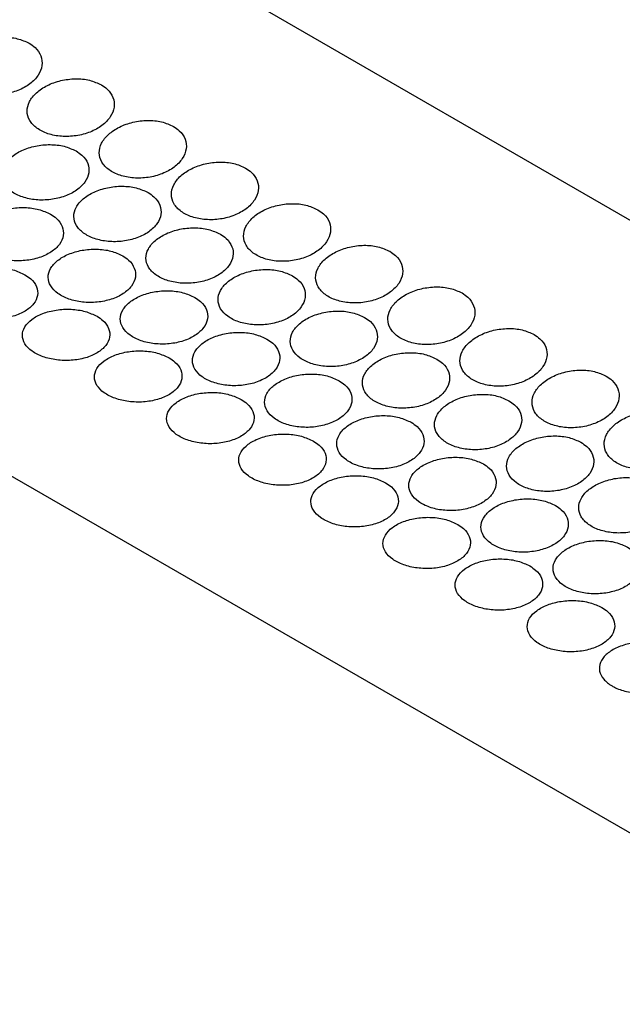
# Model space of a CAD drawing. Units: millimetres. Extents: x 0 to 2100, y 0 to 1485.
# Drawn here: x 1896 to 1907, y 1350 to 1367 of the extents above; entities that cross this region are included whole.
import ezdxf

# ---------------------------------------------------------------- set-up
doc = ezdxf.new("R2010")
doc.units = ezdxf.units.MM
doc.header["$LTSCALE"] = 5
doc.layers.add('外形線', color=7, linetype='Continuous', lineweight=25)

msp = doc.modelspace()

# ---------------------------------------------------------------- linework, layer by layer
at = {"layer": '外形線', "linetype": 'Continuous', "lineweight": 25}
for p, q in [((1974.818, 1324.731), (1851.075, 1396.166)), ((1966.358, 1319.095), (1842.615, 1390.531))]:
    msp.add_line(p, q, dxfattribs=at)
for points, knots in [([(1896.621, 1366.961), (1896.556, 1366.991), (1896.426, 1367.05), (1896.177, 1367.073), (1895.923, 1367.043), (1895.688, 1366.958), (1895.498, 1366.831), (1895.375, 1366.674), (1895.334, 1366.507), (1895.379, 1366.347), (1895.505, 1366.211), (1895.697, 1366.115), (1895.934, 1366.068), (1896.19, 1366.078), (1896.434, 1366.143), (1896.641, 1366.257), (1896.786, 1366.407), (1896.853, 1366.577), (1896.834, 1366.745), (1896.747, 1366.877), (1896.656, 1366.937), (1896.621, 1366.961)], [0, 0, 0, 0, 0.053508, 0.107012, 0.160611, 0.214372, 0.268226, 0.322067, 0.37583, 0.429508, 0.48313, 0.536726, 0.590316, 0.643917, 0.697554, 0.751256, 0.805046, 0.858902, 0.912738, 0.966452, 1, 1, 1, 1]), ([(1897.859, 1366.246), (1897.794, 1366.276), (1897.663, 1366.336), (1897.414, 1366.359), (1897.161, 1366.328), (1896.925, 1366.244), (1896.735, 1366.116), (1896.612, 1365.96), (1896.571, 1365.793), (1896.616, 1365.633), (1896.742, 1365.497), (1896.935, 1365.4), (1897.172, 1365.354), (1897.427, 1365.364), (1897.672, 1365.429), (1897.878, 1365.543), (1898.024, 1365.693), (1898.091, 1365.863), (1898.072, 1366.031), (1897.984, 1366.163), (1897.894, 1366.223), (1897.859, 1366.246)], [0, 0, 0, 0, 0.053508, 0.107012, 0.160611, 0.214372, 0.268225, 0.322067, 0.375829, 0.429508, 0.48313, 0.536726, 0.590317, 0.643917, 0.697554, 0.751256, 0.805046, 0.858902, 0.912738, 0.966452, 1, 1, 1, 1]), ([(1899.096, 1365.532), (1899.031, 1365.562), (1898.9, 1365.622), (1898.652, 1365.645), (1898.398, 1365.614), (1898.162, 1365.529), (1897.972, 1365.402), (1897.85, 1365.246), (1897.809, 1365.078), (1897.854, 1364.918), (1897.98, 1364.782), (1898.172, 1364.686), (1898.409, 1364.64), (1898.664, 1364.649), (1898.909, 1364.714), (1899.116, 1364.828), (1899.261, 1364.979), (1899.328, 1365.148), (1899.309, 1365.317), (1899.222, 1365.448), (1899.131, 1365.509), (1899.096, 1365.532)], [0, 0, 0, 0, 0.053508, 0.107012, 0.160611, 0.214372, 0.268225, 0.322067, 0.37583, 0.429507, 0.48313, 0.536726, 0.590317, 0.643917, 0.697554, 0.751256, 0.805046, 0.858902, 0.912738, 0.966452, 1, 1, 1, 1]), ([(1897.425, 1365.112), (1897.36, 1365.142), (1897.229, 1365.202), (1896.979, 1365.229), (1896.725, 1365.204), (1896.489, 1365.127), (1896.299, 1365.008), (1896.176, 1364.86), (1896.135, 1364.7), (1896.179, 1364.545), (1896.305, 1364.411), (1896.498, 1364.314), (1896.735, 1364.265), (1896.991, 1364.269), (1897.237, 1364.327), (1897.444, 1364.433), (1897.589, 1364.575), (1897.657, 1364.737), (1897.638, 1364.9), (1897.551, 1365.028), (1897.46, 1365.088), (1897.425, 1365.112)], [0, 0, 0, 0, 0.053652, 0.107303, 0.160979, 0.214692, 0.268409, 0.322106, 0.375785, 0.429461, 0.48314, 0.536821, 0.590503, 0.644184, 0.697861, 0.751536, 0.80522, 0.858924, 0.912644, 0.966347, 1, 1, 1, 1]), ([(1900.334, 1364.818), (1900.268, 1364.848), (1900.138, 1364.907), (1899.889, 1364.93), (1899.636, 1364.899), (1899.4, 1364.815), (1899.21, 1364.688), (1899.087, 1364.531), (1899.046, 1364.364), (1899.091, 1364.204), (1899.217, 1364.068), (1899.409, 1363.972), (1899.647, 1363.925), (1899.902, 1363.935), (1900.147, 1364), (1900.353, 1364.114), (1900.498, 1364.264), (1900.566, 1364.434), (1900.547, 1364.602), (1900.459, 1364.734), (1900.369, 1364.794), (1900.334, 1364.818)], [0, 0, 0, 0, 0.053508, 0.107012, 0.160611, 0.214372, 0.268225, 0.322066, 0.375829, 0.429507, 0.48313, 0.536726, 0.590316, 0.643917, 0.697554, 0.751256, 0.805046, 0.858902, 0.912738, 0.966452, 1, 1, 1, 1]), ([(1898.663, 1364.397), (1898.597, 1364.428), (1898.466, 1364.488), (1898.217, 1364.515), (1897.962, 1364.49), (1897.726, 1364.413), (1897.536, 1364.294), (1897.413, 1364.146), (1897.372, 1363.986), (1897.417, 1363.83), (1897.543, 1363.697), (1897.735, 1363.6), (1897.973, 1363.55), (1898.229, 1363.554), (1898.474, 1363.613), (1898.681, 1363.718), (1898.826, 1363.86), (1898.894, 1364.023), (1898.875, 1364.185), (1898.788, 1364.314), (1898.697, 1364.374), (1898.663, 1364.397)], [0, 0, 0, 0, 0.053652, 0.107303, 0.160979, 0.214692, 0.268408, 0.322106, 0.375785, 0.42946, 0.48314, 0.536821, 0.590503, 0.644184, 0.697861, 0.751536, 0.80522, 0.858924, 0.912644, 0.966347, 1, 1, 1, 1]), ([(1896.988, 1364.026), (1896.922, 1364.056), (1896.792, 1364.117), (1896.542, 1364.148), (1896.287, 1364.13), (1896.05, 1364.06), (1895.86, 1363.949), (1895.736, 1363.809), (1895.695, 1363.656), (1895.739, 1363.505), (1895.865, 1363.374), (1896.057, 1363.277), (1896.295, 1363.224), (1896.551, 1363.223), (1896.797, 1363.273), (1897.005, 1363.371), (1897.151, 1363.505), (1897.219, 1363.66), (1897.2, 1363.817), (1897.114, 1363.943), (1897.023, 1364.003), (1896.988, 1364.026)], [0, 0, 0, 0, 0.053681, 0.107363, 0.161043, 0.214719, 0.268395, 0.322084, 0.375796, 0.429514, 0.483206, 0.536858, 0.590496, 0.644159, 0.697863, 0.751582, 0.805287, 0.858971, 0.912645, 0.966323, 1, 1, 1, 1]), ([(1901.571, 1364.103), (1901.506, 1364.133), (1901.375, 1364.193), (1901.127, 1364.216), (1900.873, 1364.185), (1900.637, 1364.101), (1900.447, 1363.973), (1900.325, 1363.817), (1900.284, 1363.65), (1900.329, 1363.489), (1900.455, 1363.354), (1900.647, 1363.257), (1900.884, 1363.211), (1901.139, 1363.221), (1901.384, 1363.286), (1901.591, 1363.4), (1901.736, 1363.55), (1901.803, 1363.72), (1901.784, 1363.888), (1901.697, 1364.02), (1901.606, 1364.08), (1901.571, 1364.103)], [0, 0, 0, 0, 0.053508, 0.107012, 0.160611, 0.214372, 0.268226, 0.322067, 0.37583, 0.429508, 0.48313, 0.536726, 0.590317, 0.643917, 0.697554, 0.751256, 0.805046, 0.858902, 0.912739, 0.966452, 1, 1, 1, 1]), ([(1899.9, 1363.683), (1899.835, 1363.713), (1899.704, 1363.774), (1899.454, 1363.801), (1899.2, 1363.776), (1898.964, 1363.699), (1898.774, 1363.579), (1898.651, 1363.431), (1898.61, 1363.271), (1898.654, 1363.116), (1898.78, 1362.982), (1898.973, 1362.885), (1899.21, 1362.836), (1899.466, 1362.84), (1899.711, 1362.898), (1899.918, 1363.004), (1900.064, 1363.146), (1900.131, 1363.308), (1900.113, 1363.471), (1900.026, 1363.6), (1899.935, 1363.66), (1899.9, 1363.683)], [0, 0, 0, 0, 0.053652, 0.107303, 0.160979, 0.214692, 0.268408, 0.322106, 0.375785, 0.42946, 0.48314, 0.536821, 0.590502, 0.644184, 0.697861, 0.751536, 0.80522, 0.858924, 0.912644, 0.966347, 1, 1, 1, 1]), ([(1898.225, 1363.311), (1898.16, 1363.342), (1898.029, 1363.403), (1897.779, 1363.434), (1897.524, 1363.415), (1897.287, 1363.346), (1897.097, 1363.235), (1896.974, 1363.095), (1896.932, 1362.941), (1896.977, 1362.791), (1897.102, 1362.66), (1897.295, 1362.562), (1897.532, 1362.51), (1897.789, 1362.508), (1898.035, 1362.559), (1898.242, 1362.657), (1898.388, 1362.79), (1898.456, 1362.945), (1898.438, 1363.102), (1898.351, 1363.228), (1898.26, 1363.288), (1898.225, 1363.311)], [0, 0, 0, 0, 0.053681, 0.107363, 0.161043, 0.214719, 0.268395, 0.322084, 0.375796, 0.429514, 0.483206, 0.536858, 0.590496, 0.644159, 0.697863, 0.751582, 0.805287, 0.858971, 0.912645, 0.966323, 1, 1, 1, 1]), ([(1902.809, 1363.389), (1902.743, 1363.419), (1902.613, 1363.479), (1902.364, 1363.501), (1902.111, 1363.471), (1901.875, 1363.386), (1901.685, 1363.259), (1901.562, 1363.103), (1901.521, 1362.935), (1901.566, 1362.775), (1901.692, 1362.639), (1901.884, 1362.543), (1902.121, 1362.497), (1902.377, 1362.506), (1902.621, 1362.571), (1902.828, 1362.685), (1902.973, 1362.836), (1903.041, 1363.005), (1903.021, 1363.174), (1902.934, 1363.305), (1902.843, 1363.366), (1902.809, 1363.389)], [0, 0, 0, 0, 0.053508, 0.107012, 0.160611, 0.214372, 0.268226, 0.322067, 0.37583, 0.429508, 0.48313, 0.536726, 0.590317, 0.643917, 0.697554, 0.751256, 0.805046, 0.858902, 0.912739, 0.966452, 1, 1, 1, 1]), ([(1896.547, 1362.988), (1896.482, 1363.019), (1896.351, 1363.081), (1896.101, 1363.116), (1895.846, 1363.104), (1895.609, 1363.042), (1895.418, 1362.94), (1895.294, 1362.808), (1895.251, 1362.661), (1895.295, 1362.515), (1895.421, 1362.386), (1895.613, 1362.288), (1895.851, 1362.232), (1896.107, 1362.225), (1896.353, 1362.268), (1896.562, 1362.357), (1896.709, 1362.483), (1896.778, 1362.631), (1896.76, 1362.783), (1896.673, 1362.906), (1896.582, 1362.965), (1896.547, 1362.988)], [0, 0, 0, 0, 0.053596, 0.107192, 0.160802, 0.214455, 0.268184, 0.322, 0.375861, 0.429669, 0.48333, 0.536837, 0.590295, 0.643845, 0.697559, 0.751395, 0.805251, 0.859041, 0.912743, 0.96638, 1, 1, 1, 1]), ([(1901.137, 1362.969), (1901.072, 1362.999), (1900.941, 1363.059), (1900.692, 1363.086), (1900.437, 1363.061), (1900.201, 1362.984), (1900.011, 1362.865), (1899.888, 1362.717), (1899.847, 1362.557), (1899.892, 1362.401), (1900.017, 1362.268), (1900.21, 1362.171), (1900.448, 1362.122), (1900.704, 1362.126), (1900.949, 1362.184), (1901.156, 1362.29), (1901.301, 1362.432), (1901.369, 1362.594), (1901.35, 1362.756), (1901.263, 1362.885), (1901.172, 1362.945), (1901.137, 1362.969)], [0, 0, 0, 0, 0.053652, 0.107303, 0.160979, 0.214692, 0.268409, 0.322107, 0.375785, 0.429461, 0.48314, 0.536821, 0.590503, 0.644184, 0.697861, 0.751536, 0.80522, 0.858925, 0.912644, 0.966347, 1, 1, 1, 1]), ([(1904.046, 1362.675), (1903.981, 1362.704), (1903.85, 1362.764), (1903.602, 1362.787), (1903.348, 1362.756), (1903.112, 1362.672), (1902.922, 1362.544), (1902.8, 1362.388), (1902.759, 1362.221), (1902.804, 1362.061), (1902.929, 1361.925), (1903.122, 1361.829), (1903.359, 1361.782), (1903.614, 1361.792), (1903.859, 1361.857), (1904.066, 1361.971), (1904.211, 1362.121), (1904.278, 1362.291), (1904.259, 1362.459), (1904.172, 1362.591), (1904.081, 1362.651), (1904.046, 1362.675)], [0, 0, 0, 0, 0.053508, 0.107012, 0.160611, 0.214372, 0.268226, 0.322067, 0.37583, 0.429508, 0.48313, 0.536726, 0.590317, 0.643917, 0.697554, 0.751256, 0.805046, 0.858902, 0.912739, 0.966452, 1, 1, 1, 1]), ([(1899.463, 1362.597), (1899.397, 1362.628), (1899.266, 1362.689), (1899.017, 1362.72), (1898.762, 1362.701), (1898.525, 1362.631), (1898.334, 1362.521), (1898.211, 1362.381), (1898.17, 1362.227), (1898.214, 1362.076), (1898.34, 1361.945), (1898.532, 1361.848), (1898.77, 1361.795), (1899.026, 1361.794), (1899.272, 1361.844), (1899.48, 1361.942), (1899.626, 1362.076), (1899.694, 1362.231), (1899.675, 1362.388), (1899.588, 1362.514), (1899.498, 1362.574), (1899.463, 1362.597)], [0, 0, 0, 0, 0.053681, 0.107363, 0.161043, 0.214719, 0.268395, 0.322084, 0.375796, 0.429514, 0.483206, 0.536858, 0.590496, 0.644159, 0.697863, 0.751582, 0.805287, 0.858971, 0.912646, 0.966323, 1, 1, 1, 1]), ([(1897.785, 1362.274), (1897.719, 1362.305), (1897.589, 1362.366), (1897.339, 1362.402), (1897.083, 1362.389), (1896.846, 1362.328), (1896.655, 1362.225), (1896.531, 1362.093), (1896.489, 1361.946), (1896.533, 1361.8), (1896.659, 1361.671), (1896.851, 1361.573), (1897.088, 1361.518), (1897.344, 1361.51), (1897.591, 1361.553), (1897.799, 1361.643), (1897.946, 1361.769), (1898.015, 1361.917), (1897.997, 1362.068), (1897.91, 1362.192), (1897.82, 1362.251), (1897.785, 1362.274)], [0, 0, 0, 0, 0.053596, 0.107192, 0.160802, 0.214455, 0.268184, 0.322, 0.375861, 0.429669, 0.48333, 0.536837, 0.590295, 0.643845, 0.697559, 0.751395, 0.805251, 0.859041, 0.912743, 0.96638, 1, 1, 1, 1]), ([(1902.375, 1362.254), (1902.309, 1362.284), (1902.179, 1362.345), (1901.929, 1362.372), (1901.675, 1362.347), (1901.438, 1362.27), (1901.248, 1362.151), (1901.126, 1362.003), (1901.085, 1361.842), (1901.129, 1361.687), (1901.255, 1361.554), (1901.447, 1361.457), (1901.685, 1361.407), (1901.941, 1361.411), (1902.186, 1361.469), (1902.393, 1361.575), (1902.539, 1361.717), (1902.606, 1361.88), (1902.587, 1362.042), (1902.5, 1362.171), (1902.41, 1362.231), (1902.375, 1362.254)], [0, 0, 0, 0, 0.053652, 0.107303, 0.160979, 0.214692, 0.268409, 0.322106, 0.375785, 0.429461, 0.48314, 0.536821, 0.590503, 0.644184, 0.697861, 0.751536, 0.80522, 0.858924, 0.912644, 0.966347, 1, 1, 1, 1]), ([(1905.283, 1361.96), (1905.218, 1361.99), (1905.088, 1362.05), (1904.839, 1362.073), (1904.585, 1362.042), (1904.35, 1361.958), (1904.16, 1361.83), (1904.037, 1361.674), (1903.996, 1361.507), (1904.041, 1361.346), (1904.167, 1361.211), (1904.359, 1361.114), (1904.596, 1361.068), (1904.852, 1361.078), (1905.096, 1361.143), (1905.303, 1361.257), (1905.448, 1361.407), (1905.516, 1361.577), (1905.496, 1361.745), (1905.409, 1361.877), (1905.318, 1361.937), (1905.283, 1361.96)], [0, 0, 0, 0, 0.053508, 0.107012, 0.160611, 0.214372, 0.268226, 0.322067, 0.37583, 0.429508, 0.48313, 0.536726, 0.590317, 0.643917, 0.697554, 0.751256, 0.805046, 0.858902, 0.912739, 0.966452, 1, 1, 1, 1]), ([(1900.7, 1361.883), (1900.635, 1361.913), (1900.504, 1361.974), (1900.254, 1362.005), (1899.999, 1361.987), (1899.762, 1361.917), (1899.572, 1361.806), (1899.449, 1361.666), (1899.407, 1361.513), (1899.451, 1361.362), (1899.577, 1361.231), (1899.77, 1361.133), (1900.007, 1361.081), (1900.264, 1361.079), (1900.509, 1361.13), (1900.717, 1361.228), (1900.863, 1361.362), (1900.931, 1361.517), (1900.913, 1361.674), (1900.826, 1361.8), (1900.735, 1361.86), (1900.7, 1361.883)], [0, 0, 0, 0, 0.053681, 0.107363, 0.161043, 0.214719, 0.268395, 0.322084, 0.375796, 0.429514, 0.483206, 0.536858, 0.590496, 0.644159, 0.697863, 0.751582, 0.805287, 0.858971, 0.912646, 0.966323, 1, 1, 1, 1]), ([(1899.022, 1361.56), (1898.957, 1361.59), (1898.826, 1361.652), (1898.576, 1361.687), (1898.321, 1361.675), (1898.084, 1361.613), (1897.892, 1361.511), (1897.769, 1361.379), (1897.726, 1361.232), (1897.77, 1361.086), (1897.896, 1360.957), (1898.088, 1360.859), (1898.326, 1360.803), (1898.582, 1360.796), (1898.828, 1360.839), (1899.037, 1360.928), (1899.184, 1361.054), (1899.253, 1361.202), (1899.234, 1361.354), (1899.148, 1361.477), (1899.057, 1361.537), (1899.022, 1361.56)], [0, 0, 0, 0, 0.053597, 0.107192, 0.160802, 0.214456, 0.268184, 0.322, 0.375861, 0.429669, 0.48333, 0.536837, 0.590296, 0.643846, 0.697559, 0.751395, 0.805251, 0.859041, 0.912744, 0.96638, 1, 1, 1, 1]), ([(1903.612, 1361.54), (1903.547, 1361.57), (1903.416, 1361.631), (1903.167, 1361.658), (1902.912, 1361.633), (1902.676, 1361.556), (1902.486, 1361.436), (1902.363, 1361.288), (1902.322, 1361.128), (1902.367, 1360.973), (1902.492, 1360.839), (1902.685, 1360.742), (1902.922, 1360.693), (1903.178, 1360.697), (1903.424, 1360.755), (1903.631, 1360.861), (1903.776, 1361.003), (1903.844, 1361.165), (1903.825, 1361.328), (1903.738, 1361.457), (1903.647, 1361.517), (1903.612, 1361.54)], [0, 0, 0, 0, 0.053652, 0.107303, 0.160979, 0.214692, 0.268409, 0.322106, 0.375785, 0.429461, 0.48314, 0.536821, 0.590503, 0.644184, 0.697861, 0.751536, 0.80522, 0.858924, 0.912644, 0.966347, 1, 1, 1, 1]), ([(1901.938, 1361.168), (1901.872, 1361.199), (1901.741, 1361.26), (1901.491, 1361.291), (1901.236, 1361.272), (1901, 1361.203), (1900.809, 1361.092), (1900.686, 1360.952), (1900.644, 1360.798), (1900.689, 1360.648), (1900.815, 1360.517), (1901.007, 1360.419), (1901.245, 1360.366), (1901.501, 1360.365), (1901.747, 1360.416), (1901.955, 1360.513), (1902.101, 1360.647), (1902.169, 1360.802), (1902.15, 1360.959), (1902.063, 1361.085), (1901.973, 1361.145), (1901.938, 1361.168)], [0, 0, 0, 0, 0.053681, 0.107363, 0.161043, 0.214719, 0.268395, 0.322084, 0.375796, 0.429514, 0.483206, 0.536858, 0.590496, 0.644159, 0.697863, 0.751582, 0.805287, 0.858971, 0.912646, 0.966323, 1, 1, 1, 1]), ([(1906.521, 1361.246), (1906.456, 1361.276), (1906.325, 1361.336), (1906.077, 1361.358), (1905.823, 1361.328), (1905.587, 1361.243), (1905.397, 1361.116), (1905.274, 1360.96), (1905.233, 1360.792), (1905.278, 1360.632), (1905.404, 1360.496), (1905.597, 1360.4), (1905.834, 1360.354), (1906.089, 1360.363), (1906.334, 1360.428), (1906.54, 1360.542), (1906.686, 1360.693), (1906.753, 1360.862), (1906.734, 1361.03), (1906.646, 1361.162), (1906.556, 1361.223), (1906.521, 1361.246)], [0, 0, 0, 0, 0.053508, 0.107012, 0.160611, 0.214372, 0.268226, 0.322067, 0.37583, 0.429508, 0.48313, 0.536726, 0.590317, 0.643917, 0.697554, 0.751256, 0.805046, 0.858902, 0.912739, 0.966452, 1, 1, 1, 1]), ([(1900.26, 1360.845), (1900.194, 1360.876), (1900.063, 1360.938), (1899.814, 1360.973), (1899.558, 1360.96), (1899.321, 1360.899), (1899.13, 1360.796), (1899.006, 1360.664), (1898.964, 1360.517), (1899.008, 1360.371), (1899.133, 1360.242), (1899.326, 1360.145), (1899.563, 1360.089), (1899.819, 1360.082), (1900.065, 1360.125), (1900.274, 1360.214), (1900.421, 1360.34), (1900.49, 1360.488), (1900.472, 1360.64), (1900.385, 1360.763), (1900.295, 1360.822), (1900.26, 1360.845)], [0, 0, 0, 0, 0.053596, 0.107192, 0.160802, 0.214455, 0.268184, 0.322, 0.375861, 0.429669, 0.48333, 0.536837, 0.590296, 0.643846, 0.697559, 0.751395, 0.805251, 0.859041, 0.912744, 0.96638, 1, 1, 1, 1]), ([(1904.85, 1360.825), (1904.784, 1360.856), (1904.653, 1360.916), (1904.404, 1360.943), (1904.15, 1360.918), (1903.913, 1360.841), (1903.723, 1360.722), (1903.601, 1360.574), (1903.559, 1360.414), (1903.604, 1360.258), (1903.73, 1360.125), (1903.922, 1360.028), (1904.16, 1359.979), (1904.416, 1359.983), (1904.661, 1360.041), (1904.868, 1360.147), (1905.014, 1360.289), (1905.081, 1360.451), (1905.062, 1360.613), (1904.975, 1360.742), (1904.885, 1360.802), (1904.85, 1360.825)], [0, 0, 0, 0, 0.053652, 0.107303, 0.160979, 0.214692, 0.268408, 0.322106, 0.375785, 0.42946, 0.48314, 0.536821, 0.590503, 0.644184, 0.697861, 0.751536, 0.80522, 0.858924, 0.912644, 0.966347, 1, 1, 1, 1]), ([(1903.175, 1360.454), (1903.11, 1360.484), (1902.979, 1360.546), (1902.729, 1360.577), (1902.474, 1360.558), (1902.237, 1360.488), (1902.047, 1360.377), (1901.924, 1360.238), (1901.882, 1360.084), (1901.926, 1359.933), (1902.052, 1359.802), (1902.244, 1359.705), (1902.482, 1359.652), (1902.738, 1359.651), (1902.984, 1359.701), (1903.192, 1359.799), (1903.338, 1359.933), (1903.406, 1360.088), (1903.388, 1360.245), (1903.301, 1360.371), (1903.21, 1360.431), (1903.175, 1360.454)], [0, 0, 0, 0, 0.053681, 0.107363, 0.161043, 0.214719, 0.268395, 0.322084, 0.375796, 0.429514, 0.483206, 0.536858, 0.590496, 0.644159, 0.697863, 0.751582, 0.805287, 0.858971, 0.912645, 0.966323, 1, 1, 1, 1]), ([(1907.758, 1360.531), (1907.693, 1360.561), (1907.563, 1360.621), (1907.314, 1360.644), (1907.06, 1360.613), (1906.824, 1360.529), (1906.635, 1360.401), (1906.512, 1360.245), (1906.471, 1360.078), (1906.516, 1359.918), (1906.642, 1359.782), (1906.834, 1359.685), (1907.071, 1359.639), (1907.326, 1359.649), (1907.571, 1359.714), (1907.778, 1359.828), (1907.923, 1359.978), (1907.99, 1360.148), (1907.971, 1360.316), (1907.884, 1360.448), (1907.793, 1360.508), (1907.758, 1360.531)], [0, 0, 0, 0, 0.053508, 0.107012, 0.160611, 0.214372, 0.268226, 0.322067, 0.37583, 0.429508, 0.48313, 0.536726, 0.590316, 0.643917, 0.697554, 0.751256, 0.805046, 0.858902, 0.912739, 0.966452, 1, 1, 1, 1]), ([(1901.497, 1360.131), (1901.432, 1360.162), (1901.301, 1360.223), (1901.051, 1360.259), (1900.796, 1360.246), (1900.559, 1360.185), (1900.367, 1360.082), (1900.243, 1359.95), (1900.201, 1359.803), (1900.245, 1359.657), (1900.371, 1359.528), (1900.563, 1359.43), (1900.801, 1359.375), (1901.057, 1359.367), (1901.303, 1359.41), (1901.512, 1359.5), (1901.659, 1359.626), (1901.727, 1359.774), (1901.709, 1359.925), (1901.623, 1360.048), (1901.532, 1360.108), (1901.497, 1360.131)], [0, 0, 0, 0, 0.053596, 0.107192, 0.160802, 0.214455, 0.268184, 0.322, 0.375861, 0.429669, 0.48333, 0.536837, 0.590296, 0.643846, 0.697559, 0.751395, 0.805251, 0.859041, 0.912744, 0.96638, 1, 1, 1, 1]), ([(1906.087, 1360.111), (1906.022, 1360.141), (1905.891, 1360.202), (1905.641, 1360.229), (1905.387, 1360.204), (1905.151, 1360.127), (1904.961, 1360.008), (1904.838, 1359.86), (1904.797, 1359.699), (1904.842, 1359.544), (1904.967, 1359.411), (1905.16, 1359.314), (1905.397, 1359.264), (1905.653, 1359.268), (1905.899, 1359.326), (1906.106, 1359.432), (1906.251, 1359.574), (1906.319, 1359.736), (1906.3, 1359.899), (1906.213, 1360.028), (1906.122, 1360.088), (1906.087, 1360.111)], [0, 0, 0, 0, 0.053652, 0.107303, 0.160979, 0.214692, 0.268409, 0.322107, 0.375785, 0.429461, 0.48314, 0.536821, 0.590503, 0.644184, 0.697861, 0.751536, 0.80522, 0.858924, 0.912644, 0.966347, 1, 1, 1, 1]), ([(1904.413, 1359.74), (1904.347, 1359.77), (1904.216, 1359.831), (1903.966, 1359.862), (1903.711, 1359.843), (1903.475, 1359.774), (1903.284, 1359.663), (1903.161, 1359.523), (1903.119, 1359.37), (1903.164, 1359.219), (1903.289, 1359.088), (1903.482, 1358.99), (1903.72, 1358.938), (1903.976, 1358.936), (1904.222, 1358.987), (1904.429, 1359.085), (1904.575, 1359.219), (1904.643, 1359.374), (1904.625, 1359.531), (1904.538, 1359.657), (1904.448, 1359.716), (1904.413, 1359.74)], [0, 0, 0, 0, 0.053681, 0.107363, 0.161043, 0.214719, 0.268395, 0.322084, 0.375796, 0.429514, 0.483206, 0.536858, 0.590496, 0.644159, 0.697863, 0.751582, 0.805287, 0.858971, 0.912645, 0.966323, 1, 1, 1, 1]), ([(1902.735, 1359.417), (1902.669, 1359.447), (1902.538, 1359.509), (1902.288, 1359.544), (1902.033, 1359.532), (1901.796, 1359.47), (1901.605, 1359.368), (1901.481, 1359.236), (1901.438, 1359.089), (1901.483, 1358.943), (1901.608, 1358.814), (1901.801, 1358.716), (1902.038, 1358.66), (1902.294, 1358.653), (1902.54, 1358.696), (1902.749, 1358.785), (1902.896, 1358.911), (1902.965, 1359.059), (1902.947, 1359.211), (1902.86, 1359.334), (1902.77, 1359.394), (1902.735, 1359.417)], [0, 0, 0, 0, 0.053596, 0.107192, 0.160802, 0.214455, 0.268184, 0.322, 0.375861, 0.429669, 0.48333, 0.536837, 0.590296, 0.643846, 0.697559, 0.751395, 0.805251, 0.859041, 0.912744, 0.96638, 1, 1, 1, 1]), ([(1907.325, 1359.397), (1907.259, 1359.427), (1907.128, 1359.488), (1906.879, 1359.514), (1906.624, 1359.49), (1906.388, 1359.412), (1906.198, 1359.293), (1906.076, 1359.145), (1906.034, 1358.985), (1906.079, 1358.83), (1906.205, 1358.696), (1906.397, 1358.599), (1906.635, 1358.55), (1906.891, 1358.554), (1907.136, 1358.612), (1907.343, 1358.718), (1907.488, 1358.86), (1907.556, 1359.022), (1907.537, 1359.185), (1907.45, 1359.313), (1907.36, 1359.374), (1907.325, 1359.397)], [0, 0, 0, 0, 0.053652, 0.107303, 0.160979, 0.214692, 0.268408, 0.322106, 0.375785, 0.42946, 0.48314, 0.536821, 0.590503, 0.644184, 0.697861, 0.751536, 0.80522, 0.858924, 0.912644, 0.966347, 1, 1, 1, 1]), ([(1905.65, 1359.025), (1905.585, 1359.056), (1905.454, 1359.117), (1905.204, 1359.148), (1904.949, 1359.129), (1904.712, 1359.06), (1904.522, 1358.949), (1904.399, 1358.809), (1904.357, 1358.655), (1904.401, 1358.505), (1904.527, 1358.373), (1904.719, 1358.276), (1904.957, 1358.223), (1905.213, 1358.222), (1905.459, 1358.273), (1905.667, 1358.37), (1905.813, 1358.504), (1905.881, 1358.659), (1905.862, 1358.816), (1905.776, 1358.942), (1905.685, 1359.002), (1905.65, 1359.025)], [0, 0, 0, 0, 0.053681, 0.107363, 0.161043, 0.214719, 0.268395, 0.322084, 0.375796, 0.429514, 0.483206, 0.536858, 0.590496, 0.644159, 0.697863, 0.751582, 0.805287, 0.858971, 0.912645, 0.966323, 1, 1, 1, 1]), ([(1903.972, 1358.702), (1903.907, 1358.733), (1903.776, 1358.795), (1903.526, 1358.83), (1903.271, 1358.817), (1903.033, 1358.756), (1902.842, 1358.653), (1902.718, 1358.521), (1902.676, 1358.374), (1902.72, 1358.228), (1902.846, 1358.099), (1903.038, 1358.002), (1903.275, 1357.946), (1903.532, 1357.939), (1903.778, 1357.982), (1903.987, 1358.071), (1904.134, 1358.197), (1904.202, 1358.345), (1904.184, 1358.497), (1904.098, 1358.62), (1904.007, 1358.679), (1903.972, 1358.702)], [0, 0, 0, 0, 0.053596, 0.107192, 0.160802, 0.214455, 0.268184, 0.322, 0.375861, 0.429669, 0.48333, 0.536837, 0.590296, 0.643846, 0.697559, 0.751395, 0.805251, 0.859041, 0.912744, 0.96638, 1, 1, 1, 1]), ([(1906.887, 1358.311), (1906.822, 1358.341), (1906.691, 1358.402), (1906.441, 1358.434), (1906.186, 1358.415), (1905.949, 1358.345), (1905.759, 1358.234), (1905.636, 1358.094), (1905.594, 1357.941), (1905.639, 1357.79), (1905.764, 1357.659), (1905.957, 1357.562), (1906.195, 1357.509), (1906.451, 1357.508), (1906.697, 1357.558), (1906.904, 1357.656), (1907.05, 1357.79), (1907.118, 1357.945), (1907.1, 1358.102), (1907.013, 1358.228), (1906.922, 1358.288), (1906.887, 1358.311)], [0, 0, 0, 0, 0.053681, 0.107363, 0.161043, 0.214719, 0.268395, 0.322084, 0.375796, 0.429514, 0.483206, 0.536858, 0.590496, 0.644159, 0.697863, 0.751582, 0.805287, 0.858971, 0.912645, 0.966323, 1, 1, 1, 1]), ([(1905.21, 1357.988), (1905.144, 1358.019), (1905.013, 1358.08), (1904.763, 1358.116), (1904.508, 1358.103), (1904.271, 1358.041), (1904.08, 1357.939), (1903.956, 1357.807), (1903.913, 1357.66), (1903.958, 1357.514), (1904.083, 1357.385), (1904.276, 1357.287), (1904.513, 1357.232), (1904.769, 1357.224), (1905.015, 1357.267), (1905.224, 1357.357), (1905.371, 1357.482), (1905.44, 1357.63), (1905.422, 1357.782), (1905.335, 1357.905), (1905.244, 1357.965), (1905.21, 1357.988)], [0, 0, 0, 0, 0.053596, 0.107192, 0.160802, 0.214455, 0.268184, 0.322, 0.375861, 0.429669, 0.48333, 0.536837, 0.590296, 0.643846, 0.697559, 0.751395, 0.805251, 0.859041, 0.912744, 0.96638, 1, 1, 1, 1]), ([(1906.447, 1357.274), (1906.382, 1357.304), (1906.251, 1357.366), (1906.001, 1357.401), (1905.746, 1357.389), (1905.508, 1357.327), (1905.317, 1357.225), (1905.193, 1357.093), (1905.151, 1356.946), (1905.195, 1356.8), (1905.321, 1356.671), (1905.513, 1356.573), (1905.75, 1356.517), (1906.006, 1356.51), (1906.253, 1356.553), (1906.461, 1356.642), (1906.608, 1356.768), (1906.677, 1356.916), (1906.659, 1357.068), (1906.572, 1357.191), (1906.482, 1357.251), (1906.447, 1357.274)], [0, 0, 0, 0, 0.053596, 0.107192, 0.160802, 0.214455, 0.268184, 0.322, 0.375861, 0.429669, 0.48333, 0.536837, 0.590296, 0.643846, 0.697559, 0.751395, 0.805251, 0.859041, 0.912744, 0.96638, 1, 1, 1, 1]), ([(1907.684, 1356.559), (1907.738, 1356.521), (1907.846, 1356.445), (1907.913, 1356.297), (1907.899, 1356.145), (1907.8, 1356.004), (1907.628, 1355.89), (1907.403, 1355.817), (1907.149, 1355.792), (1906.895, 1355.818), (1906.722, 1355.875), (1906.578, 1355.95), (1906.464, 1356.042), (1906.393, 1356.184), (1906.408, 1356.332), (1906.506, 1356.47), (1906.678, 1356.584), (1906.904, 1356.66), (1907.158, 1356.689), (1907.41, 1356.667), (1907.585, 1356.613), (1907.665, 1356.57), (1907.684, 1356.559)], [0, 0, 0, 0, 0.053594, 0.107187, 0.160795, 0.214446, 0.268172, 0.321985, 0.375843, 0.429649, 0.483308, 0.499999, 0.553504, 0.607006, 0.660602, 0.71436, 0.768212, 0.822051, 0.875811, 0.929487, 0.983107, 1, 1, 1, 1])]:
    msp.add_open_spline(points, degree=3, knots=knots, dxfattribs=at)

doc.saveas('drawing.dxf')
